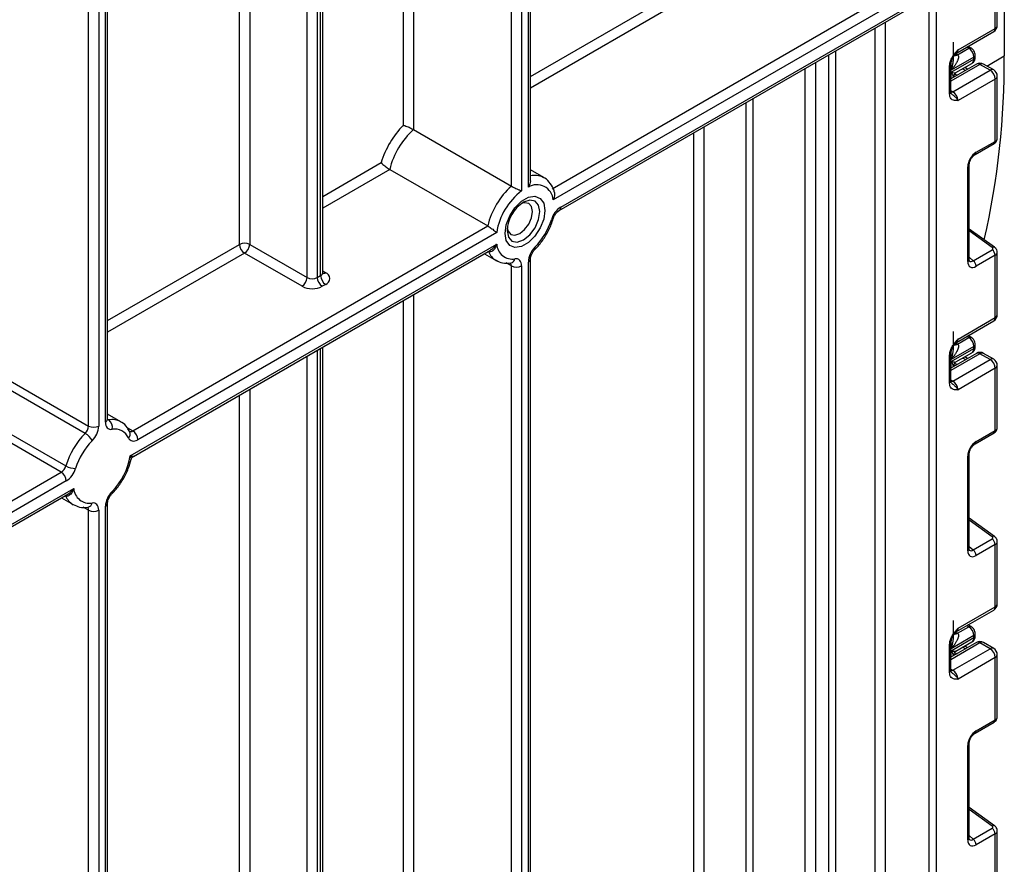
# Model space of a CAD drawing. Units: millimetres. Extents: x 5 to 420, y -29 to 291.
# Drawn here: x 371 to 392, y 167 to 185 of the extents above; entities that cross this region are included whole.
import ezdxf

# ---------------------------------------------------------------- set-up
doc = ezdxf.new("R2010")
doc.units = ezdxf.units.MM

msp = doc.modelspace()

# ---------------------------------------------------------------- linework, layer by layer
at = {"color": 7, "linetype": 'Continuous', "lineweight": 25}
for p, q in [((391.806979, 198.182146), (391.806979, 184.382606)), ((381.887779, 181.77348), (381.887779, 192.489246)), ((377.539072, 179.848208), (377.539072, 189.978791)), ((373.034802, 176.781204), (373.034802, 187.378531)), ((391.659995, 185.022617), (391.659995, 186.327526)), ((391.616061, 184.961386), (391.616061, 186.264827)), ((382.341605, 181.605074), (389.742228, 185.877362)), ((389.848294, 185.693651), (382.364742, 181.373488)), ((382.490394, 181.150324), (389.817222, 185.380012)), ((382.521466, 181.219001), (389.848294, 185.448689)), ((390.807171, 184.443685), (391.584989, 184.89271)), ((390.838243, 184.512362), (391.616061, 184.961386)), ((390.745199, 184.344245), (390.745199, 184.673861)), ((390.828524, 184.408486), (391.062178, 184.543371)), ((391.112132, 184.548346), (391.049756, 184.583726)), ((390.695113, 184.044278), (391.169169, 184.317945)), ((391.169169, 184.35913), (390.695408, 184.085633)), ((391.169169, 184.317945), (391.169169, 184.35913)), ((391.198458, 184.358765), (391.198458, 184.39995)), ((390.661466, 183.590344), (390.661466, 184.168775)), ((391.222869, 184.213482), (390.690756, 183.9063)), ((390.690756, 183.631164), (390.690756, 184.209595)), ((390.732177, 183.634571), (391.509995, 184.083595)), ((390.794615, 184.034067), (391.12774, 184.226376)), ((391.038141, 184.106842), (390.978366, 184.140144)), ((391.509995, 184.083595), (391.297863, 184.206056)), ((391.584989, 184.091021), (391.372856, 184.213482)), ((390.744905, 183.947944), (390.744905, 183.93756)), ((391.616061, 183.899883), (390.838243, 183.450859)), ((391.616061, 182.596443), (391.616061, 183.899883)), ((391.659995, 182.656205), (391.659995, 183.961114)), ((379.439682, 182.843063), (381.490292, 181.659271)), ((391.197786, 182.321152), (391.595346, 182.550658)), ((391.218501, 182.366936), (391.616061, 182.596443)), ((378.941922, 182.010062), (380.992531, 180.82627)), ((391.043042, 180.083355), (391.043042, 182.063032)), ((391.072331, 180.124175), (391.072331, 182.103853)), ((382.167028, 181.836759), (381.887779, 181.997966)), ((373.562423, 176.53696), (380.992531, 180.82627)), ((381.181526, 180.690432), (373.668489, 176.353248)), ((391.603731, 180.37938), (391.072331, 180.761497)), ((373.511765, 176.017811), (381.181526, 180.44547)), ((376.010214, 180.440104), (377.212295, 179.746157)), ((373.576074, 176.004197), (381.055073, 180.321731)), ((377.106229, 179.562446), (375.904148, 180.256393)), ((380.923082, 180.245535), (381.167109, 180.104661)), ((391.156408, 180.098922), (391.553967, 180.328429)), ((391.616061, 180.211538), (391.218501, 179.982031)), ((391.616061, 178.908097), (391.616061, 180.211538)), ((391.659995, 178.969328), (391.659995, 180.274237)), ((381.480099, 180.050937), (381.479383, 180.050999)), ((381.490292, 154.984315), (381.490292, 179.98827)), ((381.702424, 179.98827), (381.702424, 154.984315)), ((381.843845, 155.882497), (381.843845, 180.069911)), ((381.887779, 155.943727), (381.887779, 180.131142)), ((377.424428, 179.746157), (377.495138, 179.786978)), ((377.601204, 179.603266), (377.530494, 179.562446)), ((390.838243, 178.459073), (391.616061, 178.908097)), ((390.807171, 178.390396), (391.584989, 178.83942)), ((390.745199, 178.290956), (390.745199, 178.620572)), ((391.112132, 178.495057), (391.049756, 178.530437)), ((377.539072, 156.871253), (377.539072, 178.291987)), ((391.169169, 178.305841), (390.695408, 178.032344)), ((390.828524, 178.355197), (391.062178, 178.490082)), ((391.169169, 178.264656), (391.169169, 178.305841)), ((391.198458, 178.305476), (391.198458, 178.346661)), ((390.661466, 177.537055), (390.661466, 178.115486)), ((391.222869, 178.160193), (390.690756, 177.853011)), ((390.690756, 177.577875), (390.690756, 178.156306)), ((390.695113, 177.990989), (391.169169, 178.264656)), ((390.794615, 177.980778), (391.12774, 178.173087)), ((391.038141, 178.053552), (390.978366, 178.086855)), ((391.509995, 178.030306), (391.297863, 178.152767)), ((391.584989, 178.037732), (391.372856, 178.160193)), ((390.732177, 177.581281), (391.509995, 178.030306)), ((390.744905, 177.894655), (390.744905, 177.884271)), ((391.659995, 176.602916), (391.659995, 177.907825)), ((370.586705, 177.822124), (372.637315, 176.638333)), ((391.616061, 177.846594), (390.838243, 177.39757)), ((391.616061, 176.543153), (391.616061, 177.846594)), ((372.568141, 176.483566), (370.517531, 177.667358)), ((372.06576, 175.672955), (370.01515, 176.856747)), ((370.112759, 176.987648), (372.163368, 175.803857)), ((373.314051, 176.726044), (373.034802, 176.887251)), ((391.197786, 176.267863), (391.595346, 176.497369)), ((391.218501, 176.313647), (391.616061, 176.543153)), ((391.072331, 174.070886), (391.072331, 176.050563)), ((391.043042, 174.030065), (391.043042, 176.009743)), ((363.246937, 170.581957), (372.06576, 175.672955)), ((372.171826, 175.489243), (363.353003, 170.398245)), ((363.32193, 170.084606), (372.202096, 175.211016)), ((363.353003, 170.153283), (372.328549, 175.334755)), ((372.070105, 175.13482), (372.314132, 174.993946)), ((373.034802, 163.024115), (373.034802, 175.020427)), ((372.627122, 174.940222), (372.626406, 174.940284)), ((372.637315, 162.881243), (372.637315, 174.877556)), ((372.849447, 174.877556), (372.849447, 162.881243)), ((372.990868, 162.962884), (372.990868, 174.959196)), ((391.603731, 174.326091), (391.072331, 174.708207)), ((391.156408, 174.045633), (391.553967, 174.27514)), ((391.659995, 172.916038), (391.659995, 174.220947)), ((391.616061, 174.158248), (391.218501, 173.928742)), ((391.616061, 172.854808), (391.616061, 174.158248)), ((390.807171, 172.337107), (391.584989, 172.786131)), ((390.838243, 172.405783), (391.616061, 172.854808)), ((390.745199, 172.237714), (390.745199, 172.567282)), ((390.828524, 172.301908), (391.062178, 172.436793)), ((391.112132, 172.441768), (391.049756, 172.477148)), ((391.222869, 172.106904), (390.690756, 171.799722)), ((390.695113, 171.9377), (391.169169, 172.211367)), ((391.169169, 172.252552), (390.695408, 171.979055)), ((390.794615, 171.927489), (391.12774, 172.119798)), ((391.169169, 172.211367), (391.169169, 172.252552)), ((391.198458, 172.252187), (391.198458, 172.293372)), ((391.584989, 171.984443), (391.372856, 172.106904)), ((390.661466, 171.483765), (390.661466, 172.062196)), ((390.690756, 171.524586), (390.690756, 172.103017)), ((390.732177, 171.527992), (391.509995, 171.977017)), ((391.038141, 172.000263), (390.978366, 172.033566)), ((391.509995, 171.977017), (391.297863, 172.099478)), ((390.744905, 171.841365), (390.744905, 171.830981)), ((391.616061, 171.793305), (390.838243, 171.34428)), ((391.616061, 170.489864), (391.616061, 171.793305)), ((391.659995, 170.549627), (391.659995, 171.854535)), ((391.218501, 170.260358), (391.616061, 170.489864)), ((391.197786, 170.214573), (391.595346, 170.44408)), ((391.043042, 167.976776), (391.043042, 169.956454)), ((391.072331, 168.017597), (391.072331, 169.997274)), ((391.603731, 168.272802), (391.072331, 168.654918)), ((391.156408, 167.992344), (391.553967, 168.22185)), ((391.616061, 168.104959), (391.218501, 167.875453)), ((391.616061, 166.801519), (391.616061, 168.104959)), ((391.659995, 166.862749), (391.659995, 168.167658))]:
    msp.add_line(p, q, dxfattribs=at)
at = {"color": 8, "linetype": 'Continuous', "lineweight": 25}
for p, q in [((390.237202, 111.613002), (390.237202, 197.309266)), ((390.378624, 197.390906), (390.378624, 111.613002)), ((381.702424, 192.382243), (381.702424, 181.557899)), ((381.843845, 181.639539), (381.843845, 192.463883)), ((381.490292, 181.659271), (381.490292, 192.259781)), ((379.439682, 191.07599), (379.439682, 182.843063)), ((379.22755, 182.932839), (379.22755, 190.953528)), ((377.424428, 189.912608), (377.424428, 179.746157)), ((377.495138, 179.786978), (377.495138, 189.953429)), ((377.212295, 179.746157), (377.212295, 189.790147)), ((376.010214, 189.0962), (376.010214, 180.440104)), ((375.798082, 180.440104), (375.798082, 188.973739)), ((372.849447, 187.271528), (372.849447, 176.638333)), ((372.990868, 176.719973), (372.990868, 187.353169)), ((372.637315, 176.638333), (372.637315, 187.149067)), ((381.887779, 183.955612), (385.308668, 185.930449)), ((385.414734, 185.746737), (381.887779, 183.710669)), ((389.316549, 185.09098), (389.316549, 160.932797)), ((389.104417, 160.932797), (389.104417, 184.968519)), ((388.277102, 184.49092), (388.277102, 160.455199)), ((391.062178, 184.543371), (391.020652, 184.566925)), ((388.135681, 160.455199), (388.135681, 184.409279)), ((390.792613, 184.429208), (390.816665, 184.415566)), ((391.443437, 184.172737), (391.806979, 184.382606)), ((387.642121, 160.617664), (387.642121, 184.124353)), ((387.854253, 184.246814), (387.854253, 160.617664)), ((391.297863, 184.206056), (390.690756, 183.855581)), ((390.695408, 184.085633), (390.695408, 184.244901)), ((390.994763, 184.0818), (390.934988, 184.115103)), ((390.695113, 183.908816), (390.695113, 184.044278)), ((390.765681, 184.00889), (390.817987, 183.979749)), ((390.690756, 183.658483), (390.732177, 183.634571)), ((386.546105, 183.491636), (386.546105, 159.984948)), ((386.404684, 159.984948), (386.404684, 183.409996)), ((385.5208, 182.899741), (385.5208, 160.495203)), ((385.308668, 160.495203), (385.308668, 182.777279)), ((377.539072, 181.445157), (378.762061, 182.151173)), ((378.941922, 182.010062), (377.539072, 181.200214)), ((391.553967, 180.374262), (391.072331, 180.720595)), ((373.034802, 178.844897), (375.798082, 180.440104)), ((375.904148, 180.256393), (373.034802, 178.599954)), ((381.008369, 180.293527), (381.007293, 180.294148)), ((391.072331, 180.174636), (391.156408, 180.098922)), ((381.490292, 179.98827), (381.378305, 180.052919)), ((377.539072, 179.884057), (377.601204, 179.848189)), ((379.439682, 179.389186), (379.439682, 156.168107)), ((379.22755, 161.925412), (379.22755, 179.266724)), ((391.062178, 178.490082), (391.020652, 178.513636)), ((390.792613, 178.375919), (390.816665, 178.362276)), ((377.212295, 156.769202), (377.212295, 178.103343)), ((377.424428, 178.225804), (377.424428, 156.769202)), ((377.495138, 156.810022), (377.495138, 178.266624)), ((391.297863, 178.152767), (390.690756, 177.802292)), ((390.695408, 178.032344), (390.695408, 178.191612)), ((390.695113, 177.855526), (390.695113, 177.990989)), ((390.765681, 177.955601), (390.817987, 177.92646)), ((390.994763, 178.028511), (390.934988, 178.061814)), ((390.690756, 177.605193), (390.732177, 177.581281)), ((375.798082, 165.246938), (375.798082, 177.286935)), ((376.010214, 177.409396), (376.010214, 154.030281)), ((373.034802, 176.782105), (373.060041, 176.767534)), ((373.451352, 176.60108), (373.562423, 176.53696)), ((372.155392, 175.182812), (372.154316, 175.183434)), ((372.637315, 174.877556), (372.525328, 174.942204)), ((391.553967, 174.320973), (391.072331, 174.667305)), ((391.072331, 174.121346), (391.156408, 174.045633)), ((390.792613, 172.32263), (390.816665, 172.308987)), ((391.062178, 172.436793), (391.020652, 172.460347)), ((390.695408, 171.979055), (390.695408, 172.138323)), ((391.297863, 172.099478), (390.690756, 171.749002)), ((390.695113, 171.802237), (390.695113, 171.9377)), ((390.765681, 171.902312), (390.817987, 171.873171)), ((390.994763, 171.975222), (390.934988, 172.008524)), ((390.690756, 171.551904), (390.732177, 171.527992)), ((391.553967, 168.267684), (391.072331, 168.614016)), ((391.072331, 168.068057), (391.156408, 167.992344))]:
    msp.add_line(p, q, dxfattribs=at)
at = {"color": 8, "linetype": 'Continuous', "lineweight": 25, "flags": 128}
for points in [[(390.732177, 183.634571), (390.711485, 183.624978), (390.691894, 183.620493)], [(381.399877, 180.729871), (381.425925, 180.59369), (381.500103, 180.508316), (381.611117, 180.486746), (381.742068, 180.532264), (381.873019, 180.637939), (381.984034, 180.787684), (382.058212, 180.958702), (382.084259, 181.124956), (382.058212, 181.261136), (381.984034, 181.34651), (381.873019, 181.36808), (381.742068, 181.322563), (381.742013, 181.322531)], [(382.363716, 180.97486), (382.362602, 180.972195), (382.355528, 180.96508), (382.343253, 180.960016), (382.326249, 180.957197)], [(381.982477, 180.334894), (381.984813, 180.337797), (381.988236, 180.34831), (381.987351, 180.362372), (381.982192, 180.379444)], [(390.732177, 177.581281), (390.711485, 177.571689), (390.691894, 177.567204)], [(373.060041, 176.767534), (373.045415, 176.766862), (373.034264, 176.768672)], [(373.129215, 175.268729), (373.134374, 175.251658), (373.135259, 175.237595), (373.131836, 175.227083), (373.129505, 175.224184)], [(390.732177, 171.527992), (390.711485, 171.5184), (390.691894, 171.513914)]]:
    msp.add_lwpolyline(points, dxfattribs=at)
at = {"color": 7, "linetype": 'Continuous', "lineweight": 25, "flags": 128}
for points in [[(382.150671, 181.845603), (382.153898, 181.843951), (382.167028, 181.836759)], [(382.190325, 181.150319), (382.165166, 180.971024), (382.092721, 180.784306), (381.98173, 180.612685), (381.845579, 180.476863), (381.70069, 180.39322), (381.564539, 180.371846), (381.453547, 180.415318), (381.381103, 180.518394), (381.355943, 180.66864), (381.381103, 180.847935), (381.453547, 181.034653), (381.564539, 181.206273), (381.70069, 181.342096), (381.845579, 181.425739), (381.98173, 181.447113), (382.092721, 181.40364), (382.165166, 181.300565), (382.190325, 181.150319)], [(381.928555, 181.124956), (381.908433, 181.230154), (381.851132, 181.296104), (381.765374, 181.312767), (381.700575, 181.295694)], [(381.402395, 180.779175), (381.419999, 180.714559), (381.4773, 180.648609), (381.563058, 180.631946), (381.664216, 180.667107), (381.765374, 180.748741), (381.851132, 180.864417), (381.908433, 180.996526), (381.928555, 181.124956)], [(381.702424, 179.98827), (381.69998, 180.023937), (381.692704, 180.05596), (381.680764, 180.083601), (381.664435, 180.106224), (381.644094, 180.123307), (381.620209, 180.134456), (381.59333, 180.139416), (381.564077, 180.138071)], [(372.990868, 176.719973), (372.993312, 176.684307), (373.000588, 176.652284), (373.012527, 176.624643), (373.028856, 176.60202), (373.049198, 176.584937), (373.073083, 176.573787), (373.099962, 176.568828), (373.129215, 176.570173)], [(373.473272, 176.389659), (373.487435, 176.36604), (373.505456, 176.347367), (373.526951, 176.334039), (373.55146, 176.326339), (373.578464, 176.324431), (373.607385, 176.328356), (373.637608, 176.338031), (373.668489, 176.353248)], [(372.849447, 174.877556), (372.847003, 174.913222), (372.839727, 174.945245), (372.827787, 174.972886), (372.811458, 174.995509), (372.791117, 175.012592), (372.767232, 175.023742), (372.740353, 175.028701), (372.7111, 175.027356)]]:
    msp.add_lwpolyline(points, dxfattribs=at)
at = {"color": 7, "linetype": 'Continuous', "lineweight": 25}
for centre, radius, start, end in [((391.509995, 185.022617), 0.15, 299.9973117, 360), ((390.939191, 184.348765), 0.230211, 2.580549, 57.7081432), ((375.104645, 184.256939), 16.702807, 347.1241352, 0.4310813), ((391.297863, 184.083575), 0.15, 60.0026883, 119.9973117), ((391.385778, 183.889404), 0.230521, 2.6054785, 57.3945217), ((391.509995, 183.961114), 0.15, 0, 60.0026883), ((390.844816, 183.947901), 0.099911, 121.2852697, 179.9924036), ((390.844806, 183.947929), 0.099901, 121.3480561, 179.9916249), ((390.607961, 183.44038), 0.230521, 2.6054785, 57.3945217), ((380.604263, 181.583561), 1.927665, 135.5766101, 162.8750791), ((380.541486, 181.61946), 1.646565, 132.0017413, 166.277348), ((382.592096, 180.435669), 1.646565, 132.0017413, 166.277348), ((382.021444, 181.344305), 0.344536, 4.8590127, 121.0291621), ((382.523509, 180.474724), 1.359209, 127.1634527, 170.8684861), ((382.142832, 180.696057), 0.743724, 122.611207, 177.3941695), ((382.774858, 180.826371), 0.467296, 122.8370895, 163.7419826), ((380.964621, 181.376737), 1.424796, 315.5766101, 342.8750791), ((375.904148, 180.235398), 0.230553, 62.6096722, 117.3903278), ((376.028364, 180.450583), 0.230521, 182.6054785, 237.3945217), ((375.779932, 180.450583), 0.230521, 302.6054783, 357.3945215), ((381.511326, 180.464161), 0.330329, 183.2436032, 279.188992), ((382.312139, 180.046289), 0.46889, 134.7228296, 177.1122303), ((391.460381, 180.203777), 0.155873, 2.8536947, 53.1012942), ((381.596358, 180.192977), 0.230553, 242.6096722, 297.3903278), ((391.062821, 179.974271), 0.155873, 2.8536947, 53.1012942), ((376.982013, 179.756637), 0.230521, 302.6054783, 357.3945215), ((377.318362, 179.950864), 0.230553, 242.6096722, 297.3903278), ((377.65471, 179.756637), 0.230521, 182.6054785, 237.3945217), ((377.725421, 179.797457), 0.230521, 182.6054785, 237.3945217), ((377.554726, 179.725727), 0.130985, 290.7834208, 69.2165792), ((377.318362, 179.971859), 0.461107, 242.6096722, 297.3903278), ((391.509995, 178.969328), 0.15, 299.9973117, 360), ((390.939191, 178.295476), 0.230211, 2.580549, 57.7081432), ((391.297863, 178.030286), 0.15, 60.0026883, 119.9973117), ((390.844816, 177.894612), 0.099911, 121.2852697, 179.9924036), ((390.844806, 177.89464), 0.099901, 121.3480561, 179.9916249), ((391.385778, 177.836115), 0.230521, 2.6054785, 57.3945217), ((391.509995, 177.907825), 0.15, 0, 60.0026883), ((390.607961, 177.38709), 0.230521, 2.6054785, 57.3945217), ((372.956441, 176.62042), 0.179932, 343.7840959, 54.8461445), ((373.765283, 175.310281), 1.67623, 135.5766101, 162.8750791), ((372.403167, 176.650144), 0.234445, 314.7228296, 357.1122303), ((372.38212, 176.168328), 0.366032, 26.0024758, 59.4552111), ((372.743381, 176.843039), 0.230553, 242.6096722, 297.3903278), ((372.381152, 176.661955), 0.46889, 314.7228296, 357.1122303), ((373.189063, 176.266101), 0.309906, 23.4967775, 101.1346525), ((373.438206, 176.342769), 0.230521, 2.6054785, 57.3945217), ((373.72867, 175.331507), 1.424796, 135.5766101, 162.8750791), ((372.14412, 176.244033), 1.386229, 315.2861583, 350.6077773), ((371.939064, 175.86927), 0.233648, 302.8370895, 343.7419826), ((371.941543, 175.478764), 0.230521, 2.6054785, 57.3945217), ((372.363237, 176.155534), 0.404505, 240.3891676, 270.5391015), ((371.918433, 175.881873), 0.467296, 302.8370895, 343.7419826), ((372.658349, 175.353446), 0.330329, 183.2436032, 279.188992), ((373.459162, 174.935574), 0.46889, 134.7228296, 177.1122303), ((372.743381, 175.082262), 0.230553, 242.6096722, 297.3903278), ((391.460381, 174.150488), 0.155873, 2.8536947, 53.1012942), ((391.062821, 173.920982), 0.155873, 2.8536947, 53.1012942), ((391.509995, 172.916038), 0.15, 299.9973117, 360), ((390.939191, 172.242187), 0.230211, 2.580549, 57.7081432), ((391.297863, 171.976997), 0.15, 60.0026883, 119.9973117), ((390.844816, 171.841323), 0.099911, 121.2852697, 179.9924036), ((390.844806, 171.841351), 0.099901, 121.3480561, 179.9916249), ((391.385778, 171.782826), 0.230521, 2.6054785, 57.3945217), ((391.509995, 171.854535), 0.15, 0, 60.0026883), ((390.607961, 171.333801), 0.230521, 2.6054785, 57.3945217), ((391.460381, 168.097199), 0.155873, 2.8536947, 53.1012942), ((391.062821, 167.867693), 0.155873, 2.8536947, 53.1012942)]:
    msp.add_arc(centre, radius, start, end, dxfattribs=at)
at = {"color": 8, "linetype": 'Continuous', "lineweight": 25}
for centre, radius, start, end in [((391.54256, 184.953273), 0.073947, 305.0133329, 6.2988475), ((391.584926, 185.030103), 0.075441, 294.3746583, 354.3052007), ((390.76728, 184.503185), 0.071554, 302.9255856, 7.3682775), ((391.091587, 184.502001), 0.050758, 66.8425713, 125.4080589), ((390.764699, 184.491431), 0.091957, 257.7575819, 304.4101962), ((390.773763, 184.503827), 0.109948, 266.0616746, 299.8720402), ((391.071074, 184.307171), 0.098685, 305.0442195, 6.2679608), ((391.148412, 184.404942), 0.050296, 294.3752558, 354.2983451), ((391.148413, 184.363756), 0.050294, 294.3746583, 354.3052007), ((390.643172, 184.212738), 0.047618, 292.5937627, 357.4084542), ((391.253925, 184.144724), 0.075447, 54.3824225, 114.307119), ((391.341801, 184.144724), 0.075447, 65.692881, 125.6175775), ((391.553933, 184.022263), 0.075447, 65.692881, 125.6175775), ((391.584926, 183.9686), 0.075441, 294.3746583, 354.3052007), ((390.64071, 183.636155), 0.050294, 294.3746583, 354.3052007), ((391.567753, 182.59072), 0.048645, 304.5567345, 6.7554459), ((391.170086, 182.361238), 0.048749, 304.9941834, 6.7129484), ((391.02387, 182.107699), 0.048607, 293.2294405, 355.5477976), ((381.977912, 181.475501), 0.408437, 64.9774394, 102.7488687), ((382.446362, 181.211611), 0.075466, 305.7093981, 5.6193891), ((391.582636, 180.340016), 0.044662, 61.8288063, 129.9338242), ((381.36471, 180.431953), 0.382283, 201.2294534, 239.1344519), ((381.403118, 179.992984), 0.0873, 356.9045941, 36.8644622), ((381.456726, 180.157502), 0.109095, 282.3416802, 349.7401328), ((381.812525, 180.138846), 0.075716, 294.4339181, 353.6282262), ((391.023852, 180.128042), 0.048633, 293.2398721, 355.4399869), ((377.464004, 179.855694), 0.075441, 294.3746583, 354.3052007), ((377.555036, 179.915762), 0.081839, 259.2606477, 304.3419713), ((391.54256, 178.899984), 0.073947, 305.0133328, 6.2988476), ((391.584926, 178.976814), 0.075441, 294.3746583, 354.3052007), ((391.091587, 178.448712), 0.050758, 66.8425713, 125.4080589), ((390.764699, 178.438142), 0.091957, 257.7575819, 304.4101962), ((390.773763, 178.450537), 0.109948, 266.0616746, 299.8720402), ((390.76728, 178.449896), 0.071554, 302.9255856, 7.3682775), ((391.148412, 178.351653), 0.050296, 294.3752558, 354.2983451), ((391.148413, 178.310467), 0.050294, 294.3746583, 354.3052007), ((390.643172, 178.159449), 0.047618, 292.5937627, 357.4084542), ((391.071074, 178.253882), 0.098685, 305.0442195, 6.2679609), ((391.253925, 178.091435), 0.075447, 54.3824225, 114.307119), ((391.341801, 178.091435), 0.075447, 65.692881, 125.6175775), ((391.553933, 177.968974), 0.075447, 65.692881, 125.6175775), ((391.584926, 177.915311), 0.075441, 294.3746583, 354.3052007), ((390.64071, 177.582866), 0.050294, 294.3746583, 354.3052007), ((372.959733, 176.78869), 0.075441, 294.3746583, 354.3052007), ((373.129193, 176.392236), 0.381616, 61.3732804, 100.4401273), ((373.397027, 176.473818), 0.11356, 312.1753632, 20.9917759), ((373.518744, 176.59675), 0.074045, 244.1089561, 306.1492189), ((391.567753, 176.537431), 0.048645, 304.5567345, 6.7554459), ((391.170086, 176.307948), 0.048749, 304.9941834, 6.7129484), ((391.02387, 176.05441), 0.048607, 293.2294405, 355.5477976), ((372.511733, 175.321239), 0.382283, 201.2294534, 239.1344519), ((372.60375, 175.046787), 0.109095, 282.3416802, 349.7401328), ((372.959703, 175.027948), 0.075486, 294.3842873, 354.1947945), ((372.550068, 174.882259), 0.087374, 356.9140017, 36.7497217), ((391.582636, 174.286727), 0.044662, 61.8288063, 129.9338242), ((391.023852, 174.074752), 0.048633, 293.2398721, 355.4399869), ((391.54256, 172.846695), 0.073947, 305.0133329, 6.2988475), ((391.584926, 172.923524), 0.075441, 294.3746583, 354.3052007), ((390.76728, 172.396607), 0.071554, 302.9255856, 7.3682775), ((391.091587, 172.395422), 0.050758, 66.8425713, 125.4080589), ((390.764699, 172.384853), 0.091957, 257.7575819, 304.4101962), ((390.773763, 172.397248), 0.109948, 266.0616746, 299.8720402), ((391.071074, 172.200592), 0.098685, 305.0442195, 6.2679609), ((391.148412, 172.298364), 0.050296, 294.3752558, 354.2983451), ((391.148413, 172.257178), 0.050294, 294.3746583, 354.3052007), ((391.253925, 172.038146), 0.075447, 54.3824225, 114.307119), ((391.341801, 172.038146), 0.075447, 65.692881, 125.6175775), ((390.643172, 172.10616), 0.047618, 292.5937627, 357.4084542), ((391.553933, 171.915684), 0.075447, 65.692881, 125.6175775), ((391.584926, 171.862021), 0.075441, 294.3746583, 354.3052007), ((390.64071, 171.529576), 0.050294, 294.3746583, 354.3052007), ((391.567753, 170.484142), 0.048645, 304.5567345, 6.7554459), ((391.170086, 170.254659), 0.048749, 304.9941834, 6.7129484), ((391.02387, 170.001121), 0.048607, 293.2294405, 355.5477976), ((391.582636, 168.233437), 0.044662, 61.8288063, 129.9338242), ((391.023852, 168.021463), 0.048633, 293.2398721, 355.4399869)]:
    msp.add_arc(centre, radius, start, end, dxfattribs=at)
at = {"color": 7, "linetype": 'Continuous', "lineweight": 25}
for centre, major_axis, ratio, start_param, end_param in [((390.576248, 184.276776), (0.339997, 0.002547), 0.572227378, 0.730479081, 0.781111031), ((390.844905, 184.294033), (0.056728, 0.261234), 0.16159307, 3.244916728, 3.246965563), ((391.221146, 182.162795), (0.124989, 0.216512), 0.586021532, 0.792740762, 2.348684406), ((391.518612, 180.353852), (0.049848, -0.006057), 0.642645436, 5.575715337, 7.146511663), ((391.221146, 180.189227), (0.126861, 0.219752), 0.568868941, 2.363541921, 3.919485565), ((390.576248, 178.223487), (0.339997, 0.002547), 0.572227378, 0.730479081, 0.781111031), ((390.844905, 178.240744), (0.056728, 0.261234), 0.16159307, 3.244916728, 3.246965563), ((391.221146, 176.109506), (0.124989, 0.216512), 0.586021532, 0.792740762, 2.348684406), ((391.518612, 174.300563), (0.049848, -0.006057), 0.642645436, 5.575715337, 7.146511663), ((391.221146, 174.135937), (0.126861, 0.219752), 0.568868941, 2.363541921, 3.919485565), ((390.576248, 172.170198), (0.339997, 0.002547), 0.572227378, 0.730479081, 0.781111031), ((390.844905, 172.187455), (0.056728, 0.261234), 0.16159307, 3.244916728, 3.246965563), ((391.221146, 170.056217), (0.124989, 0.216512), 0.586021532, 0.792740762, 2.348684406), ((391.518612, 168.247274), (0.049848, -0.006057), 0.642645436, 5.575715337, 7.146511663), ((391.221146, 168.082648), (0.126861, 0.219752), 0.568868941, 2.363541921, 3.919485565)]:
    msp.add_ellipse(centre, major_axis=major_axis, ratio=ratio, start_param=start_param, end_param=end_param, dxfattribs=at)
at = {"color": 8, "linetype": 'Continuous', "lineweight": 25}
for centre, major_axis, ratio, start_param, end_param in [((391.509995, 182.65266), (0.149973, 0.005109), 0.553211201, 5.478944303, 6.264342466), ((391.509995, 180.277781), (0.149963, -0.005544), 0.600394371, 5.519979633, 6.299875932), ((391.150435, 180.230047), (0.059973, 0.144142), 0.551521997, 2.931064303, 3.847912987), ((391.509995, 176.599371), (0.149973, 0.005109), 0.553211201, 5.478944303, 6.264342466), ((391.509995, 174.224492), (0.149963, -0.005544), 0.600394371, 5.519979633, 6.299875932), ((391.150435, 174.176758), (0.059973, 0.144142), 0.551521997, 2.931064303, 3.847912987), ((391.509995, 170.546082), (0.149973, 0.005109), 0.553211201, 5.478944303, 6.264342466), ((391.150435, 168.123469), (0.059973, 0.144142), 0.551521997, 2.931064303, 3.847912987), ((391.509995, 168.171203), (0.149963, -0.005544), 0.600394371, 5.519979633, 6.299875932)]:
    msp.add_ellipse(centre, major_axis=major_axis, ratio=ratio, start_param=start_param, end_param=end_param, dxfattribs=at)
at = {"color": 7, "linetype": 'Continuous', "lineweight": 25}
for points, knots in [([(390.661466, 184.168775), (390.663025, 184.190376), (390.66638, 184.236884), (390.694516, 184.31651), (390.737098, 184.391699), (390.784778, 184.453346), (390.81583, 184.487809), (390.832727, 184.506328), (390.835361, 184.509209), (390.837939, 184.512029), (390.838243, 184.512362)], [0, 0, 0, 0, 0.183987951, 0.396134741, 0.618944923, 0.805852047, 0.970289049, 0.970919424, 0.996567948, 1, 1, 1, 1]), ([(391.198458, 184.39995), (391.197086, 184.415202), (391.194128, 184.448083), (391.169826, 184.497673), (391.139469, 184.531422), (391.117328, 184.545129), (391.112132, 184.548346)], [0, 0, 0, 0, 0.2583732012, 0.5570432623, 0.8960398109, 1, 1, 1, 1]), ([(390.6915, 184.210737), (390.691308, 184.214183), (390.690546, 184.227793), (390.697926, 184.266273), (390.71815, 184.320951), (390.751528, 184.380064), (390.780177, 184.414434), (390.794434, 184.431538)], [0, 0, 0, 0, 0.066706126, 0.263456685, 0.485337819, 0.743873973, 1, 1, 1, 1]), ([(390.828524, 184.408486), (390.833431, 184.403795), (390.841485, 184.396093), (390.847048, 184.379498), (390.848896, 184.361931), (390.847224, 184.343905), (390.843559, 184.325374), (390.8381, 184.306468), (390.830961, 184.287554), (390.824446, 184.272633), (390.817726, 184.258404), (390.808707, 184.240915), (390.795671, 184.218133), (390.781425, 184.195583), (390.769819, 184.178599), (390.762574, 184.16842), (390.756016, 184.15937), (390.745688, 184.145562), (390.730901, 184.126801), (390.71548, 184.108308), (390.703876, 184.095041), (390.697611, 184.088064), (390.695766, 184.086029), (390.695408, 184.085633)], [0, 0, 0, 0, 0.062964528, 0.103354394, 0.163031376, 0.223870109, 0.261284821, 0.324059981, 0.387421722, 0.425598299, 0.454507059, 0.512417623, 0.580285938, 0.658270145, 0.716958696, 0.736537871, 0.752712008, 0.801254734, 0.866070264, 0.931027286, 0.979812223, 0.996080416, 1, 1, 1, 1]), ([(390.796597, 184.434374), (390.798249, 184.436796), (390.800744, 184.440453), (390.805378, 184.441787), (390.806944, 184.442237)], [0, 0, 0, 0, 0.66224582, 1, 1, 1, 1]), ([(391.126297, 184.228159), (391.131872, 184.230652), (391.153207, 184.240191), (391.178246, 184.273371), (391.196019, 184.316269), (391.19771, 184.345726), (391.198458, 184.358765)], [0, 0, 0, 0, 0.115427163, 0.441725338, 0.752873326, 1, 1, 1, 1]), ([(390.744905, 183.947944), (390.742201, 183.959635), (390.736346, 183.984947), (390.711141, 184.022523), (390.695301, 184.044023), (390.695113, 184.044278)], [0, 0, 0, 0, 0.458891382, 0.993578411, 1, 1, 1, 1]), ([(390.695113, 184.044278), (390.695398, 184.044212), (390.720569, 184.038326), (390.76305, 184.030133), (390.783422, 184.032263), (390.792834, 184.033247)], [0, 0, 0, 0, 0.006112186, 0.540841056, 1, 1, 1, 1]), ([(390.792932, 184.033284), (390.793364, 184.033448), (390.794002, 184.03369), (390.794444, 184.034012), (390.794587, 184.034116)], [0, 0, 0, 0, 0.6761830528, 1, 1, 1, 1]), ([(390.697883, 183.596253), (390.696895, 183.59666), (390.695194, 183.597361), (390.689564, 183.624354), (390.691534, 183.645285), (390.692278, 183.653187)], [0, 0, 0, 0, 0.463468777, 0.797448147, 1, 1, 1, 1]), ([(390.838243, 183.450859), (390.837939, 183.45084), (390.835361, 183.450683), (390.832727, 183.450524), (390.81583, 183.449534), (390.784778, 183.448145), (390.737098, 183.454741), (390.694516, 183.480766), (390.66638, 183.527907), (390.663025, 183.570542), (390.661466, 183.590344)], [0, 0, 0, 0, 0.003432052, 0.029080576, 0.029710951, 0.194147953, 0.381055077, 0.603865259, 0.816012049, 1, 1, 1, 1]), ([(379.22755, 182.932839), (379.227769, 182.932789), (379.229621, 182.932369), (379.244703, 182.928775), (379.275556, 182.919265), (379.322651, 182.900825), (379.366185, 182.881339), (379.406606, 182.861487), (379.428644, 182.849211), (379.439682, 182.843063)], [0, 0, 0, 0, 0.004296803, 0.036279857, 0.287871511, 0.498835085, 0.674332361, 0.836888397, 1, 1, 1, 1]), ([(391.595346, 182.550658), (391.609432, 182.560824), (391.634698, 182.579059), (391.656436, 182.617817), (391.658144, 182.643342), (391.658919, 182.654916)], [0, 0, 0, 0, 0.407790729, 0.731466575, 1, 1, 1, 1]), ([(391.072331, 182.103853), (391.073012, 182.115126), (391.074457, 182.139066), (391.088993, 182.18708), (391.114763, 182.237879), (391.149372, 182.283436), (391.179229, 182.309753), (391.193935, 182.318786), (391.197786, 182.321152)], [0, 0, 0, 0, 0.162264671, 0.344597886, 0.537685121, 0.735624644, 0.930764334, 1, 1, 1, 1]), ([(378.762061, 182.151173), (378.76221, 182.150999), (378.771586, 182.140063), (378.793599, 182.11795), (378.833321, 182.084503), (378.871633, 182.055659), (378.909106, 182.029818), (378.930972, 182.016654), (378.941922, 182.010062)], [0, 0, 0, 0, 0.004382352, 0.27582489, 0.487978365, 0.666800437, 0.833138653, 1, 1, 1, 1]), ([(382.386509, 181.540462), (382.384894, 181.547412), (382.369734, 181.612665), (382.309723, 181.713869), (382.224285, 181.812378), (382.158575, 181.836399), (382.14263, 181.842229)], [0, 0, 0, 0, 0.050055413, 0.469973521, 0.87138074, 1, 1, 1, 1]), ([(381.490292, 181.659271), (381.501234, 181.653178), (381.523085, 181.64101), (381.562996, 181.621221), (381.609242, 181.599496), (381.6593, 181.577075), (381.689211, 181.563827), (381.702229, 181.557986), (381.702424, 181.557899)], [0, 0, 0, 0, 0.157011161, 0.313550142, 0.48095871, 0.728203116, 0.995948567, 1, 1, 1, 1]), ([(381.8871, 181.773442), (381.887311, 181.771514), (381.88968, 181.749924), (381.876493, 181.702811), (381.857013, 181.660696), (381.844038, 181.63985), (381.843845, 181.639539)], [0, 0, 0, 0, 0.0446371402, 0.4997225584, 0.9925428112, 1, 1, 1, 1]), ([(382.387197, 181.540603), (382.390088, 181.528492), (382.396953, 181.499735), (382.392317, 181.446333), (382.378952, 181.40304), (382.367303, 181.378517), (382.364909, 181.373816), (382.364742, 181.373488)], [0, 0, 0, 0, 0.2252332731, 0.5347959545, 0.9094403298, 0.9936990801, 1, 1, 1, 1]), ([(381.982493, 180.33491), (382.011827, 180.366074), (382.096276, 180.455794), (382.21765, 180.631152), (382.312409, 180.820177), (382.350838, 180.936032), (382.363711, 180.974842)], [0, 0, 0, 0, 0.175232727, 0.50447662, 0.834003692, 1, 1, 1, 1]), ([(382.363711, 180.974842), (382.368858, 180.989503), (382.380297, 181.022087), (382.410051, 181.073298), (382.445972, 181.11675), (382.474409, 181.140553), (382.486834, 181.148148), (382.490394, 181.150324)], [0, 0, 0, 0, 0.201500383, 0.447840694, 0.699693546, 0.913969795, 1, 1, 1, 1]), ([(380.992531, 180.82627), (381.003393, 180.819729), (381.025088, 180.806665), (381.062286, 180.781214), (381.100523, 180.753478), (381.140037, 180.723363), (381.166031, 180.702839), (381.178954, 180.692498), (381.181359, 180.690567), (381.181526, 180.690432)], [0, 0, 0, 0, 0.161144889, 0.321842972, 0.493111379, 0.695641761, 0.940751629, 0.995877644, 1, 1, 1, 1]), ([(381.181526, 180.44547), (381.181381, 180.445035), (381.17141, 180.415201), (381.15282, 180.372106), (381.117638, 180.322329), (381.090954, 180.299149), (381.063299, 180.286417), (381.038456, 180.281173), (381.018322, 180.28944), (381.008369, 180.293527)], [0, 0, 0, 0, 0.004680635, 0.320933816, 0.482961551, 0.681804248, 0.733767561, 0.86839411, 1, 1, 1, 1]), ([(391.658956, 180.273192), (391.659309, 180.275365), (391.662024, 180.292118), (391.651566, 180.322908), (391.631397, 180.356825), (391.612153, 180.372514), (391.603731, 180.37938)], [0, 0, 0, 0, 0.052814398, 0.407169853, 0.740546572, 1, 1, 1, 1]), ([(381.887779, 180.131142), (381.888345, 180.141509), (381.889535, 180.163287), (381.902562, 180.2107), (381.926746, 180.263123), (381.956052, 180.306665), (381.975624, 180.327573), (381.982493, 180.33491)], [0, 0, 0, 0, 0.18996682, 0.399067658, 0.62829347, 0.869555977, 1, 1, 1, 1]), ([(381.171456, 180.107336), (381.213414, 180.086007), (381.30824, 180.037801), (381.418581, 180.046235), (381.480099, 180.050937)], [0, 0, 0, 0, 0.442477748, 1, 1, 1, 1]), ([(391.075779, 180.095869), (391.076309, 180.095244), (391.077757, 180.093538), (391.072779, 180.105999), (391.072437, 180.11987), (391.072331, 180.124175)], [0, 0, 0, 0, 0.285194289, 0.778135826, 1, 1, 1, 1]), ([(377.542991, 179.82873), (377.543353, 179.828294), (377.54484, 179.826507), (377.537986, 179.839854), (377.539669, 179.846001), (377.539982, 179.847143)], [0, 0, 0, 0, 0.207828222, 0.852720059, 1, 1, 1, 1]), ([(391.198458, 178.346661), (391.197086, 178.361912), (391.194128, 178.394793), (391.169826, 178.444384), (391.139469, 178.478133), (391.117328, 178.49184), (391.112132, 178.495057)], [0, 0, 0, 0, 0.258373201, 0.557043262, 0.896039811, 1, 1, 1, 1]), ([(390.661466, 178.115486), (390.663025, 178.137087), (390.66638, 178.183595), (390.694516, 178.263221), (390.737098, 178.33841), (390.784778, 178.400057), (390.81583, 178.43452), (390.832727, 178.453038), (390.835361, 178.45592), (390.837939, 178.45874), (390.838243, 178.459073)], [0, 0, 0, 0, 0.183987951, 0.396134741, 0.618944923, 0.805852047, 0.970289049, 0.970919424, 0.996567948, 1, 1, 1, 1]), ([(390.6915, 178.157448), (390.691308, 178.160894), (390.690546, 178.174504), (390.697926, 178.212984), (390.71815, 178.267662), (390.751528, 178.326775), (390.780177, 178.361144), (390.794434, 178.378249)], [0, 0, 0, 0, 0.066706126, 0.263456685, 0.485337819, 0.743873973, 1, 1, 1, 1]), ([(390.828524, 178.355197), (390.833431, 178.350505), (390.841485, 178.342804), (390.847048, 178.326209), (390.848896, 178.308642), (390.847224, 178.290615), (390.843559, 178.272084), (390.8381, 178.253179), (390.830961, 178.234265), (390.824446, 178.219343), (390.817726, 178.205115), (390.808707, 178.187625), (390.795671, 178.164844), (390.781425, 178.142294), (390.769819, 178.12531), (390.762574, 178.115131), (390.756016, 178.106081), (390.745688, 178.092273), (390.730901, 178.073512), (390.71548, 178.055019), (390.703876, 178.041752), (390.697611, 178.034775), (390.695766, 178.032739), (390.695408, 178.032344)], [0, 0, 0, 0, 0.062964528, 0.103354394, 0.163031376, 0.223870109, 0.261284821, 0.324059981, 0.387421722, 0.425598299, 0.454507059, 0.512417623, 0.580285938, 0.658270145, 0.716958696, 0.736537871, 0.752712008, 0.801254734, 0.866070264, 0.931027286, 0.979812223, 0.996080416, 1, 1, 1, 1]), ([(390.796597, 178.381084), (390.798249, 178.383507), (390.800744, 178.387164), (390.805378, 178.388498), (390.806944, 178.388948)], [0, 0, 0, 0, 0.66224582, 1, 1, 1, 1]), ([(391.126297, 178.17487), (391.131872, 178.177363), (391.153207, 178.186902), (391.178246, 178.220081), (391.196019, 178.26298), (391.19771, 178.292437), (391.198458, 178.305476)], [0, 0, 0, 0, 0.115427163, 0.441725338, 0.752873326, 1, 1, 1, 1]), ([(390.744905, 177.894655), (390.742201, 177.906345), (390.736346, 177.931658), (390.711141, 177.969234), (390.695301, 177.990734), (390.695113, 177.990989)], [0, 0, 0, 0, 0.458891382, 0.993578411, 1, 1, 1, 1]), ([(390.695113, 177.990989), (390.695398, 177.990923), (390.720569, 177.985037), (390.76305, 177.976844), (390.783422, 177.978974), (390.792834, 177.979958)], [0, 0, 0, 0, 0.006112186, 0.540841056, 1, 1, 1, 1]), ([(390.792932, 177.979995), (390.793364, 177.980159), (390.794002, 177.980401), (390.794444, 177.980723), (390.794587, 177.980827)], [0, 0, 0, 0, 0.676183053, 1, 1, 1, 1]), ([(390.838243, 177.39757), (390.837939, 177.397551), (390.835361, 177.397394), (390.832727, 177.397235), (390.81583, 177.396245), (390.784778, 177.394856), (390.737098, 177.401452), (390.694516, 177.427477), (390.66638, 177.474618), (390.663025, 177.517253), (390.661466, 177.537055)], [0, 0, 0, 0, 0.003432052, 0.029080576, 0.029710951, 0.194147953, 0.381055077, 0.603865259, 0.816012049, 1, 1, 1, 1]), ([(390.697883, 177.542963), (390.696895, 177.543371), (390.695194, 177.544072), (390.689564, 177.571064), (390.691534, 177.591996), (390.692278, 177.599898)], [0, 0, 0, 0, 0.463468777, 0.797448147, 1, 1, 1, 1]), ([(373.036512, 176.760045), (373.036898, 176.759561), (373.039231, 176.756638), (373.03501, 176.765519), (373.03485, 176.777551), (373.034802, 176.781204)], [0, 0, 0, 0, 0.121377058, 0.733271293, 1, 1, 1, 1]), ([(373.503083, 176.51443), (373.485787, 176.545482), (373.442315, 176.62353), (373.37453, 176.699526), (373.317163, 176.721063), (373.309198, 176.724053)], [0, 0, 0, 0, 0.362653855, 0.91150354, 1, 1, 1, 1]), ([(391.595346, 176.497369), (391.609432, 176.507535), (391.634698, 176.52577), (391.656436, 176.564528), (391.658144, 176.590053), (391.658919, 176.601627)], [0, 0, 0, 0, 0.407790729, 0.731466575, 1, 1, 1, 1]), ([(391.072331, 176.050563), (391.073012, 176.061836), (391.074457, 176.085776), (391.088993, 176.133791), (391.114763, 176.184589), (391.149372, 176.230147), (391.179229, 176.256464), (391.193935, 176.265497), (391.197786, 176.267863)], [0, 0, 0, 0, 0.162264671, 0.344597886, 0.537685121, 0.735624644, 0.930764334, 1, 1, 1, 1]), ([(373.129516, 175.224195), (373.158861, 175.255361), (373.243345, 175.345082), (373.364293, 175.520406), (373.474292, 175.736587), (373.512673, 175.880371), (373.530436, 175.946914)], [0, 0, 0, 0, 0.156754081, 0.451278541, 0.746056317, 1, 1, 1, 1]), ([(373.533394, 175.945312), (373.533521, 175.946712), (373.534711, 175.959827), (373.54895, 175.983668), (373.567652, 175.997485), (373.57667, 176.004147)], [0, 0, 0, 0, 0.058244127, 0.545900579, 1, 1, 1, 1]), ([(372.328549, 175.334755), (372.328404, 175.33432), (372.318433, 175.304486), (372.299844, 175.261391), (372.264661, 175.211614), (372.237977, 175.188434), (372.210322, 175.175702), (372.185479, 175.170458), (372.165345, 175.178725), (372.155392, 175.182812)], [0, 0, 0, 0, 0.0046806352, 0.3209338159, 0.4829615512, 0.6818042478, 0.733767561, 0.8683941099, 1, 1, 1, 1]), ([(373.034802, 175.020427), (373.035368, 175.030794), (373.036558, 175.052572), (373.049585, 175.099986), (373.073769, 175.152409), (373.103075, 175.19595), (373.122647, 175.216858), (373.129516, 175.224195)], [0, 0, 0, 0, 0.18996682, 0.399067658, 0.62829347, 0.869555977, 1, 1, 1, 1]), ([(372.318479, 174.996622), (372.360437, 174.975292), (372.455263, 174.927086), (372.565604, 174.93552), (372.627122, 174.940222)], [0, 0, 0, 0, 0.442477748, 1, 1, 1, 1]), ([(391.658956, 174.219902), (391.659309, 174.222075), (391.662024, 174.238829), (391.651566, 174.269618), (391.631397, 174.303536), (391.612153, 174.319225), (391.603731, 174.326091)], [0, 0, 0, 0, 0.052814398, 0.407169853, 0.740546572, 1, 1, 1, 1]), ([(391.075779, 174.04258), (391.076309, 174.041954), (391.077757, 174.040249), (391.072779, 174.052709), (391.072437, 174.06658), (391.072331, 174.070886)], [0, 0, 0, 0, 0.285194289, 0.778135826, 1, 1, 1, 1]), ([(390.661466, 172.062196), (390.663025, 172.083797), (390.66638, 172.130305), (390.694516, 172.209932), (390.737098, 172.285121), (390.784778, 172.346768), (390.81583, 172.381231), (390.832727, 172.399749), (390.835361, 172.402631), (390.837939, 172.405451), (390.838243, 172.405783)], [0, 0, 0, 0, 0.183987951, 0.396134741, 0.618944923, 0.805852047, 0.970289049, 0.970919424, 0.996567948, 1, 1, 1, 1]), ([(390.6915, 172.104159), (390.691308, 172.107605), (390.690546, 172.121214), (390.697926, 172.159695), (390.71815, 172.214373), (390.751528, 172.273486), (390.780177, 172.307855), (390.794434, 172.32496)], [0, 0, 0, 0, 0.066706126, 0.263456685, 0.485337819, 0.743873973, 1, 1, 1, 1]), ([(390.796597, 172.327795), (390.798249, 172.330217), (390.800744, 172.333875), (390.805378, 172.335208), (390.806944, 172.335659)], [0, 0, 0, 0, 0.66224582, 1, 1, 1, 1]), ([(391.198458, 172.293372), (391.197086, 172.308623), (391.194128, 172.341504), (391.169826, 172.391095), (391.139469, 172.424843), (391.117328, 172.438551), (391.112132, 172.441768)], [0, 0, 0, 0, 0.258373201, 0.557043262, 0.896039811, 1, 1, 1, 1]), ([(390.828524, 172.301908), (390.833431, 172.297216), (390.841485, 172.289515), (390.847048, 172.27292), (390.848896, 172.255352), (390.847224, 172.237326), (390.843559, 172.218795), (390.8381, 172.19989), (390.830961, 172.180976), (390.824446, 172.166054), (390.817726, 172.151826), (390.808707, 172.134336), (390.795671, 172.111555), (390.781425, 172.089005), (390.769819, 172.072021), (390.762574, 172.061841), (390.756016, 172.052791), (390.745688, 172.038984), (390.730901, 172.020222), (390.71548, 172.00173), (390.703876, 171.988463), (390.697611, 171.981486), (390.695766, 171.97945), (390.695408, 171.979055)], [0, 0, 0, 0, 0.062964528, 0.103354394, 0.163031376, 0.223870109, 0.261284821, 0.324059981, 0.387421722, 0.425598299, 0.454507059, 0.512417623, 0.580285938, 0.658270145, 0.716958696, 0.736537871, 0.752712008, 0.801254734, 0.866070264, 0.931027286, 0.979812223, 0.996080416, 1, 1, 1, 1]), ([(391.126297, 172.121581), (391.131872, 172.124073), (391.153207, 172.133613), (391.178246, 172.166792), (391.196019, 172.209691), (391.19771, 172.239148), (391.198458, 172.252187)], [0, 0, 0, 0, 0.1154271626, 0.4417253378, 0.7528733261, 1, 1, 1, 1]), ([(390.744905, 171.841365), (390.742201, 171.853056), (390.736346, 171.878369), (390.711141, 171.915944), (390.695301, 171.937445), (390.695113, 171.9377)], [0, 0, 0, 0, 0.458891382, 0.993578411, 1, 1, 1, 1]), ([(390.695113, 171.9377), (390.695398, 171.937633), (390.720569, 171.931748), (390.76305, 171.923555), (390.783422, 171.925684), (390.792834, 171.926668)], [0, 0, 0, 0, 0.006112186, 0.540841056, 1, 1, 1, 1]), ([(390.792932, 171.926706), (390.793364, 171.926869), (390.794002, 171.927112), (390.794444, 171.927433), (390.794587, 171.927538)], [0, 0, 0, 0, 0.676183053, 1, 1, 1, 1]), ([(390.697883, 171.489674), (390.696895, 171.490082), (390.695194, 171.490783), (390.689564, 171.517775), (390.691534, 171.538707), (390.692278, 171.546609)], [0, 0, 0, 0, 0.4634687784, 0.7974481476, 1, 1, 1, 1]), ([(390.838243, 171.34428), (390.837939, 171.344262), (390.835361, 171.344105), (390.832727, 171.343945), (390.81583, 171.342955), (390.784778, 171.341567), (390.737098, 171.348163), (390.694516, 171.374188), (390.66638, 171.421329), (390.663025, 171.463963), (390.661466, 171.483765)], [0, 0, 0, 0, 0.003432052, 0.029080576, 0.029710951, 0.194147953, 0.381055077, 0.603865259, 0.816012049, 1, 1, 1, 1]), ([(391.595346, 170.44408), (391.609432, 170.454246), (391.634698, 170.472481), (391.656436, 170.511239), (391.658144, 170.536764), (391.658919, 170.548338)], [0, 0, 0, 0, 0.407790729, 0.731466575, 1, 1, 1, 1]), ([(391.072331, 169.997274), (391.073012, 170.008547), (391.074457, 170.032487), (391.088993, 170.080502), (391.114763, 170.1313), (391.149372, 170.176857), (391.179229, 170.203175), (391.193935, 170.212208), (391.197786, 170.214573)], [0, 0, 0, 0, 0.162264671, 0.344597886, 0.537685121, 0.735624644, 0.930764334, 1, 1, 1, 1]), ([(391.658956, 168.166613), (391.659309, 168.168786), (391.662024, 168.18554), (391.651566, 168.216329), (391.631397, 168.250246), (391.612153, 168.265936), (391.603731, 168.272802)], [0, 0, 0, 0, 0.0528143977, 0.407169853, 0.7405465717, 1, 1, 1, 1]), ([(391.075779, 167.989291), (391.076309, 167.988665), (391.077757, 167.986959), (391.072779, 167.99942), (391.072437, 168.013291), (391.072331, 168.017597)], [0, 0, 0, 0, 0.285194289, 0.778135826, 1, 1, 1, 1])]:
    msp.add_open_spline(points, degree=3, knots=knots, dxfattribs=at)
at = {"color": 8, "linetype": 'Continuous', "lineweight": 25}
for points, knots in [([(390.838243, 184.512362), (390.83813, 184.512006), (390.836578, 184.50713), (390.826264, 184.477262), (390.808515, 184.45291), (390.793452, 184.432242)], [0, 0, 0, 0, 0.0117838684, 0.1613065318, 1, 1, 1, 1]), ([(390.695408, 184.085633), (390.695582, 184.086126), (390.697234, 184.090788), (390.701741, 184.103852), (390.708567, 184.125049), (390.716087, 184.150866), (390.721772, 184.172682), (390.726142, 184.19112), (390.730581, 184.211329), (390.735651, 184.237932), (390.740496, 184.270328), (390.743266, 184.297688), (390.744906, 184.322373), (390.744976, 184.336078), (390.745018, 184.344248)], [0, 0, 0, 0, 0.00604805, 0.057215293, 0.15962009, 0.262271614, 0.365177619, 0.416675676, 0.477691898, 0.599891487, 0.722780535, 0.84645967, 0.908475194, 1, 1, 1, 1]), ([(390.697472, 183.595727), (390.712007, 183.583366), (390.742788, 183.557189), (390.797447, 183.513803), (390.825933, 183.474204), (390.836579, 183.454186), (390.83813, 183.451085), (390.838243, 183.450859)], [0, 0, 0, 0, 0.278310247, 0.589369544, 0.93483138, 0.99523926, 1, 1, 1, 1]), ([(381.054126, 180.323397), (381.062382, 180.327707), (381.085149, 180.339596), (381.117069, 180.369023), (381.151182, 180.405059), (381.171479, 180.431373), (381.181252, 180.445085), (381.181526, 180.44547)], [0, 0, 0, 0, 0.161338689, 0.444953779, 0.716079339, 0.992028822, 1, 1, 1, 1]), ([(390.695408, 178.032344), (390.695582, 178.032837), (390.697234, 178.037499), (390.701741, 178.050563), (390.708567, 178.07176), (390.716087, 178.097577), (390.721772, 178.119393), (390.726142, 178.137831), (390.730581, 178.15804), (390.735651, 178.184643), (390.740496, 178.217039), (390.743266, 178.244399), (390.744906, 178.269083), (390.744976, 178.282789), (390.745018, 178.290959)], [0, 0, 0, 0, 0.0060480504, 0.0572152934, 0.1596200904, 0.2622716139, 0.3651776186, 0.4166756763, 0.4776918975, 0.5998914868, 0.722780535, 0.8464596703, 0.9084751941, 1, 1, 1, 1]), ([(390.838243, 178.459073), (390.83813, 178.458716), (390.836578, 178.453841), (390.826264, 178.423973), (390.808515, 178.399621), (390.793452, 178.378953)], [0, 0, 0, 0, 0.011783868, 0.161306532, 1, 1, 1, 1]), ([(390.697472, 177.542437), (390.712007, 177.530076), (390.742788, 177.5039), (390.797447, 177.460514), (390.825933, 177.420914), (390.836579, 177.400897), (390.83813, 177.397796), (390.838243, 177.39757)], [0, 0, 0, 0, 0.278310247, 0.589369544, 0.93483138, 0.99523926, 1, 1, 1, 1]), ([(373.532492, 175.946353), (373.532697, 175.946649), (373.535772, 175.951086), (373.530959, 175.9744), (373.521836, 175.999188), (373.51191, 176.017544), (373.511765, 176.017811)], [0, 0, 0, 0, 0.023425782, 0.351054572, 0.990535504, 1, 1, 1, 1]), ([(373.511765, 176.017811), (373.512039, 176.017743), (373.521785, 176.015299), (373.539442, 176.010897), (373.559879, 176.006343), (373.574092, 176.003522), (373.574882, 176.005257), (373.575172, 176.005896)], [0, 0, 0, 0, 0.007941394, 0.282859778, 0.552972265, 0.835527614, 1, 1, 1, 1]), ([(372.201149, 175.212682), (372.209405, 175.216993), (372.232172, 175.228881), (372.264092, 175.258309), (372.298205, 175.294344), (372.318502, 175.320658), (372.328275, 175.33437), (372.328549, 175.334755)], [0, 0, 0, 0, 0.1613386894, 0.4449537788, 0.7160793392, 0.9920288217, 1, 1, 1, 1]), ([(390.838243, 172.405783), (390.83813, 172.405427), (390.836578, 172.400551), (390.826264, 172.370684), (390.808515, 172.346332), (390.793452, 172.325664)], [0, 0, 0, 0, 0.011783868, 0.161306532, 1, 1, 1, 1]), ([(390.695408, 171.979055), (390.695582, 171.979548), (390.699204, 171.989771), (390.705007, 172.007114), (390.712368, 172.031319), (390.718395, 172.052956), (390.722825, 172.070478), (390.727691, 172.091244), (390.732755, 172.115316), (390.738214, 172.147396), (390.742388, 172.18003), (390.744438, 172.207919), (390.745248, 172.227233), (390.745107, 172.235412), (390.745067, 172.237713)], [0, 0, 0, 0, 0.006046976, 0.12544943, 0.210771549, 0.296316607, 0.382177845, 0.416601462, 0.538673578, 0.660779684, 0.783620132, 0.908298911, 0.974200182, 1, 1, 1, 1]), ([(390.697472, 171.489148), (390.712007, 171.476787), (390.742788, 171.450611), (390.797447, 171.407225), (390.825933, 171.367625), (390.836579, 171.347607), (390.83813, 171.344507), (390.838243, 171.34428)], [0, 0, 0, 0, 0.278310247, 0.589369544, 0.93483138, 0.99523926, 1, 1, 1, 1])]:
    msp.add_open_spline(points, degree=3, knots=knots, dxfattribs=at)

doc.saveas('drawing.dxf')
